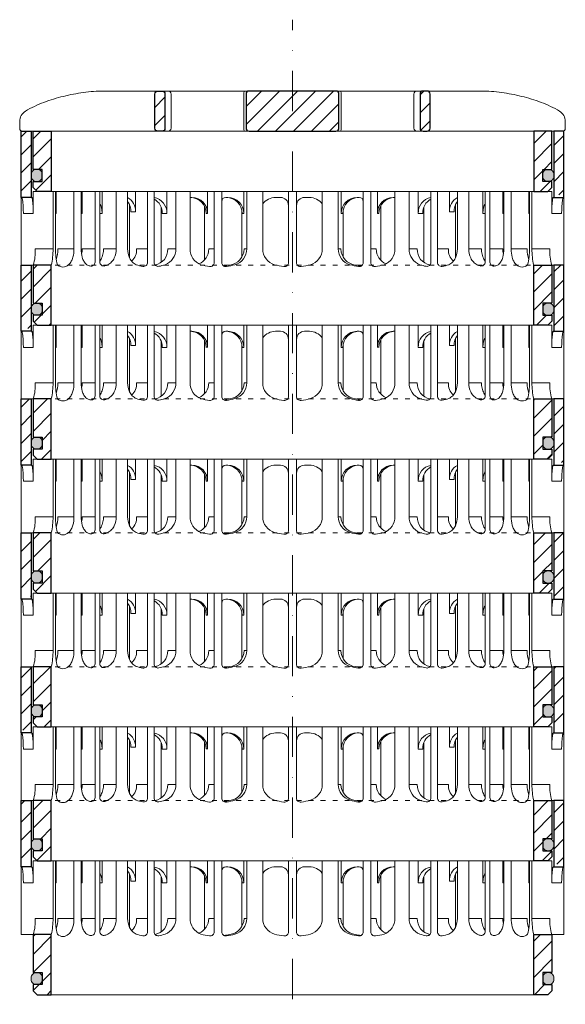
# Model space of a CAD drawing. Units: millimetres. Extents: x 67 to 3882, y 17641 to 22670.
# Drawn here: x 2751 to 2886, y 21075 to 21320 of the extents above; entities that cross this region are included whole.
import ezdxf

# ---------------------------------------------------------------- set-up
doc = ezdxf.new("R2010")
doc.units = ezdxf.units.MM
doc.linetypes.add('ACAD_ISO03W100', pattern=[30, 12, -18])
doc.linetypes.add('DASHDOT2', pattern=[0.5, 0.25, -0.125, 0, -0.125])
for name, color, linetype, lineweight in [('TOPWET_TENKOU', 142, 'Continuous', 13), ('TOPWET_ZAKLAD_TENKOU', 142, 'Continuous', 13), ('TOPWET_ZAKLAD_TLUSTOU', 142, 'Continuous', 30)]:
    doc.layers.add(name, color=color, linetype=linetype, lineweight=lineweight)

# ---------------------------------------------------------------- blocks, each defined once
blk = doc.blocks.new('TW_ODK')
at = {"layer": 'TOPWET_ZAKLAD_TENKOU', "ltscale": 40}
h = blk.add_hatch(dxfattribs=at)
h.set_pattern_fill('ANSI31', color=256)
h.paths.add_polyline_path([(-65, 33.33), (-67.5, 33.33), (-67.5, 32.5), (-67.5, 17.5), (-65, 17.5)])
h.paths.add_polyline_path([(-60, 0), (-64.5, 0), (-64.5, -9.5), (-62.25, -9.5), (-62.25, -12.5), (-64.5, -12.5), (-64.5, -14), (-63.5, -15), (-60, -15)])
h.paths.add_polyline_path([(64.5, 0), (60, 0), (60, -15), (63.5, -15), (64.5, -14), (64.5, -12.5), (62.25, -12.5), (62.25, -9.5), (64.5, -9.5)])
h.paths.add_polyline_path([(67.5, 32.5), (67.5, 33.33), (65, 33.33), (65, 17.5), (67.5, 17.5)])
h = blk.add_hatch(color=256, dxfattribs=at)
h.dxf.hatch_style = 1
h.paths.add_polyline_path([(-65, -11.25, 0.414214), (-63.75, -12.5), (-63.5, -12.5, 0.414214), (-62.25, -11.25), (-62.25, -10.75, 0.414214), (-63.5, -9.5), (-63.75, -9.5, 0.414214), (-65, -10.75)])
h.paths.add_polyline_path([(65, -10.75, 0.414214), (63.75, -9.5), (63.5, -9.5, 0.414214), (62.25, -10.75), (62.25, -11.25, 0.414214), (63.5, -12.5), (63.75, -12.5, 0.414214), (65, -11.25)])
at = {"layer": 'TOPWET_ZAKLAD_TENKOU', "linetype": 'ACAD_ISO03W100', "ltscale": 0.1, "extrusion": (0, 1, 2.22045e-16)}
blk.add_line((-65, 33.33, 0), (65, 33.33), dxfattribs=at)
at = {"layer": 'TOPWET_ZAKLAD_TENKOU', "extrusion": (0, 1, 2.22045e-16)}
for p, q in [((65, 33.33), (67.5, 33.33)), ((66.85, 33.33), (66.33, 33.33)), ((67.48, 33.33), (66.85, 33.33)), ((67.5, 33.33), (66.95, 33.33)), ((66.95, 33.33), (67.48, 33.33)), ((67.5, 31.83), (67.5, 33.33)), ((-67.5, 31.83), (-67.5, 16.83)), ((-65, 16.83), (-65, 31.83)), ((65, 16.83), (65, 31.83)), ((67.5, 31.83), (67.5, 16.83)), ((-64.48, 18.33), (-64.48, 16.83)), ((-58.95, 18.33), (-64.48, 18.33)), ((-59.57, 4), (-59.57, 18.33)), ((-58.95, 4), (-58.95, 18.33)), ((-58.8, 18.33), (-58.8, 12.83)), ((-52.55, 18.33), (-58.8, 18.33)), ((-54.37, 18.33), (-52.55, 18.33)), ((-54.37, 4), (-54.37, 18.33)), ((-52.55, 4), (-52.55, 18.33)), ((-52.31, 18.33), (-52.31, 12.83)), ((-47.35, 18.33), (-41.01, 18.33)), ((-43.84, 4), (-43.84, 18.33)), ((-41.01, 4), (-41.01, 18.33)), ((-31.28, 18.33), (-31.28, 12.83)), ((-25.46, 18.33), (-31.28, 18.33)), ((-29.02, 4), (-29.02, 18.33)), ((-25.46, 4), (-25.46, 18.33)), ((-12.14, 18.33), (-12.14, 12.83)), ((-7.41, 18.33), (-12.14, 18.33)), ((-11.36, 4), (-11.36, 18.33)), ((-7.41, 18.33), (-7.41, 4)), ((7.41, 18.33), (12.14, 18.33)), ((7.41, 18.33), (7.41, 4)), ((11.36, 4), (11.36, 18.33)), ((12.14, 18.33), (12.14, 12.83)), ((25.46, 18.33), (31.28, 18.33)), ((25.46, 4), (25.46, 18.33)), ((29.02, 4), (29.02, 18.33)), ((31.28, 18.33), (31.28, 12.83)), ((47.35, 18.33), (41.01, 18.33)), ((41.01, 4), (41.01, 18.33)), ((43.84, 4), (43.84, 18.33)), ((52.31, 18.33), (52.31, 12.83)), ((52.55, 18.33), (58.8, 18.33)), ((54.37, 18.33), (52.55, 18.33)), ((52.55, 4), (52.55, 18.33)), ((54.37, 4), (54.37, 18.33)), ((58.8, 18.33), (58.8, 12.83)), ((58.95, 18.33), (64.48, 18.33)), ((58.95, 4), (58.95, 18.33)), ((59.57, 4), (59.57, 18.33)), ((64.48, 18.33), (64.48, 16.83)), ((-67.48, 16.83), (-67.48, 9.75)), ((-64.48, 16.83), (-64.48, 12.83)), ((-25.46, 16.84), (-25.03, 16.84)), ((-16.05, 16.83), (-16.44, 16.83)), ((-3, 16.83), (-4.2, 16.83)), ((3, 16.83), (4.2, 16.83)), ((16.05, 16.83), (16.44, 16.83)), ((25.46, 16.84), (25.03, 16.84)), ((64.48, 16.83), (64.48, 12.83)), ((67.48, 16.83), (67.48, 9.75)), ((-64.48, 12.83), (-66.95, 12.83)), ((-58.8, 12.83), (-58.95, 12.83)), ((-52.31, 12.83), (-52.55, 12.83)), ((-47.35, 12.83), (-47.95, 12.83)), ((-32.65, 14.4), (-32.65, 0.63)), ((-31.28, 12.83), (-32.41, 12.83)), ((-12.61, 13.65), (-12.61, 9.75)), ((-12.14, 12.83), (-12.53, 12.83)), ((12.14, 12.83), (12.53, 12.83)), ((12.61, 13.65), (12.61, 9.75)), ((31.28, 12.83), (32.41, 12.83)), ((32.65, 14.4), (32.65, 0.63)), ((47.35, 12.83), (47.95, 12.83)), ((52.31, 12.83), (52.55, 12.83)), ((58.8, 12.83), (58.95, 12.83)), ((64.48, 12.83), (66.95, 12.83)), ((-67.48, 9.75), (-67.48, 0)), ((-12.61, 9.75), (-12.61, 1.95)), ((12.61, 9.75), (12.61, 1.95)), ((67.48, 9.75), (67.48, 0)), ((-59.57, 4), (-63.99, 4)), ((-54.37, 4), (-58.35, 4)), ((-49.12, 4), (-52.31, 4)), ((-43.84, 4), (-47, 4)), ((-36.07, 4), (-38.78, 4)), ((-29.02, 4), (-31.05, 4)), ((-19.49, 4), (-20.85, 4)), ((-11.36, 4), (-12.06, 4)), ((11.36, 4), (12.06, 4)), ((19.49, 4), (20.85, 4)), ((29.02, 4), (31.05, 4)), ((36.07, 4), (38.78, 4)), ((43.84, 4), (47, 4)), ((49.12, 4), (52.31, 4)), ((54.37, 4), (58.35, 4)), ((59.57, 4), (63.99, 4)), ((-66.85, 0), (-67.48, 0)), ((-67.48, 0), (-63.99, 0)), ((-66.85, 0), (-63.36, 0)), ((-64.5, -9.5), (-64.5, 0, 0)), ((-64.35, 0), (-60.04, 0)), ((-63.99, 0), (-63.71, 0)), ((-63.71, 0), (-63.36, 0)), ((-62.57, 0), (-62.57, 0.01)), ((-60, 0, 0), (-60, -15)), ((-49.44, 0.01), (-49.44, 0)), ((49.44, 0.01), (49.44, 0)), ((60, 0, 0), (60, -15)), ((64.35, 0), (60.04, 0)), ((62.57, 0), (62.57, 0.01)), ((63.71, 0), (63.36, 0)), ((63.99, 0), (63.71, 0)), ((67.48, 0), (63.99, 0)), ((64.5, -9.5), (64.5, 0, 0))]:
    blk.add_line(p, q, dxfattribs=at)
at = {"layer": 'TOPWET_ZAKLAD_TENKOU', "ltscale": 40}
for p, q in [((-47.95, 18.33), (-52.31, 18.33)), ((-49.12, 0.73), (-49.12, 18.33)), ((-47.95, 0.75), (-47.95, 18.33)), ((-34.43, 18.33), (-39.08, 18.33)), ((-39.08, 13.26), (-39.08, 18.33)), ((-36.07, 0.65), (-36.07, 18.33)), ((-34.43, 0.66), (-34.43, 18.33)), ((-17.59, 18.33), (-21.11, 18.33)), ((-21.11, 12.84), (-21.11, 18.33)), ((-19.49, 0.62), (-19.49, 18.33)), ((-17.59, 0.63), (-17.59, 18.33)), ((-1, 0.62), (-1, 18.33)), ((-1, 18.33), (1, 18.33)), ((1, 0.62), (1, 18.33)), ((17.59, 0.63), (17.59, 18.33)), ((17.59, 18.33), (21.11, 18.33)), ((19.49, 0.62), (19.49, 18.33)), ((21.11, 12.84), (21.11, 18.33)), ((34.43, 0.66), (34.43, 18.33)), ((34.43, 18.33), (39.08, 18.33)), ((36.07, 0.65), (36.07, 18.33)), ((39.08, 13.26), (39.08, 18.33)), ((47.95, 0.75), (47.95, 18.33)), ((47.95, 18.33), (52.31, 18.33)), ((49.12, 0.73), (49.12, 18.33)), ((-40.58, 1.88), (-40.58, 15.12)), ((-16.44, 16.83), (-16.59, 16.83)), ((16.44, 16.83), (16.59, 16.83)), ((40.58, 1.88), (40.58, 15.12)), ((-40.21, 13.26), (-39.08, 13.26)), ((-21.93, 1.23), (-21.93, 14.65)), ((-21.5, 12.84), (-21.11, 12.84)), ((21.5, 12.84), (21.11, 12.84)), ((21.93, 1.23), (21.93, 14.65)), ((40.21, 13.26), (39.08, 13.26))]:
    blk.add_line(p, q, dxfattribs=at)
at = {"layer": 'TOPWET_ZAKLAD_TENKOU'}
for p, q in [((-47.35, 12.83), (-47.35, 18.33)), ((47.35, 12.83), (47.35, 18.33)), ((-64.86, 16.83, -10.32), (-67.5, 16.83)), ((64.86, 16.83, -10.32), (67.5, 16.83)), ((-60, -15), (60, -15))]:
    blk.add_line(p, q, dxfattribs=at)
at = {"layer": 'TOPWET_ZAKLAD_TENKOU', "extrusion": (2.94896e-25, -2.27152e-13, -1)}
for points in [[(67.5, 31.83), (67.5, 16.83), (65, 16.83), (65, 31.83), (65, 33.33), (67.5, 33.33), (67.5, 31.83)], [(67.5, 31.83), (67.5, 16.83), (65, 16.83), (65, 33.33), (67.5, 33.33), (67.5, 31.83)]]:
    blk.add_lwpolyline(points, dxfattribs=at)
at = {"layer": 'TOPWET_ZAKLAD_TENKOU', "extrusion": (-1.38343e-12, -2.27152e-13, -1)}
blk.add_lwpolyline([(65, 31.83), (65, 16.83), (67.5, 16.83), (67.5, 31.83), (67.5, 33.33), (65, 33.33), (65, 31.83)], dxfattribs=at)
at = {"layer": 'TOPWET_ZAKLAD_TENKOU', "extrusion": (-1.38343e-12, -4.54525e-13, -1)}
blk.add_lwpolyline([(65, 31.83), (65, 16.83), (67.5, 16.83), (67.5, 33.33), (65, 33.33), (65, 31.83)], dxfattribs=at)
at = {"layer": 'TOPWET_ZAKLAD_TENKOU', "extrusion": (-2.94896e-25, -2.27152e-13, -1)}
for points in [[(-67.5, 31.83), (-67.5, 16.83), (-65, 16.83), (-65, 31.83), (-65, 33.33), (-67.5, 33.33), (-67.5, 31.83)], [(-67.5, 31.83), (-67.5, 16.83), (-65, 16.83), (-65, 33.33), (-67.5, 33.33), (-67.5, 31.83)]]:
    blk.add_lwpolyline(points, dxfattribs=at)
at = {"layer": 'TOPWET_ZAKLAD_TENKOU', "extrusion": (1.38343e-12, -2.27152e-13, -1)}
blk.add_lwpolyline([(-65, 31.83), (-65, 16.83), (-67.5, 16.83), (-67.5, 31.83), (-67.5, 33.33), (-65, 33.33), (-65, 31.83)], dxfattribs=at)
at = {"layer": 'TOPWET_ZAKLAD_TENKOU', "extrusion": (1.38343e-12, -4.54525e-13, -1)}
blk.add_lwpolyline([(-65, 31.83), (-65, 16.83), (-67.5, 16.83), (-67.5, 33.33), (-65, 33.33), (-65, 31.83)], dxfattribs=at)
at = {"layer": 'TOPWET_ZAKLAD_TENKOU', "extrusion": (4.56372e-12, -2.4251e-12, -1)}
blk.add_lwpolyline([(64.5, -14), (64.5, -12.5), (62.25, -12.5), (62.25, -9.5), (64.5, -9.5), (64.5, 0), (60, 0), (60, -15), (63.5, -15), (64.5, -14)], dxfattribs=at)
at = {"layer": 'TOPWET_ZAKLAD_TENKOU', "extrusion": (-2.68565e-27, 3.30947e-13, -1)}
blk.add_lwpolyline([(63.5, -15), (60, -15), (60, 0), (64.5, 0), (64.5, -9.5), (62.25, -9.5), (62.25, -12.5), (64.5, -12.5), (64.5, -14), (63.5, -15)], dxfattribs=at)
blk.add_lwpolyline([(63.5, -15), (60, -15), (60, 0), (64.5, 0), (64.5, -9.5), (62.25, -9.5), (62.25, -12.5), (64.5, -12.5), (64.5, -14), (63.5, -15)], dxfattribs=at)
at = {"layer": 'TOPWET_ZAKLAD_TENKOU', "extrusion": (3.75528e-12, -2.4251e-12, -1)}
blk.add_lwpolyline([(64.5, -14), (64.5, -12.5), (62.25, -12.5), (62.25, -9.5), (64.5, -9.5), (64.5, 0), (60, 0), (60, -15), (63.5, -15), (64.5, -14)], dxfattribs=at)
at = {"layer": 'TOPWET_ZAKLAD_TENKOU', "extrusion": (-4.56372e-12, -2.4251e-12, -1)}
blk.add_lwpolyline([(-64.5, -14), (-64.5, -12.5), (-62.25, -12.5), (-62.25, -9.5), (-64.5, -9.5), (-64.5, 0), (-60, 0), (-60, -15), (-63.5, -15), (-64.5, -14)], dxfattribs=at)
at = {"layer": 'TOPWET_ZAKLAD_TENKOU', "extrusion": (2.68565e-27, 3.30947e-13, -1)}
blk.add_lwpolyline([(-63.5, -15), (-60, -15), (-60, 0), (-64.5, 0), (-64.5, -9.5), (-62.25, -9.5), (-62.25, -12.5), (-64.5, -12.5), (-64.5, -14), (-63.5, -15)], dxfattribs=at)
blk.add_lwpolyline([(-63.5, -15), (-60, -15), (-60, 0), (-64.5, 0), (-64.5, -9.5), (-62.25, -9.5), (-62.25, -12.5), (-64.5, -12.5), (-64.5, -14), (-63.5, -15)], dxfattribs=at)
at = {"layer": 'TOPWET_ZAKLAD_TENKOU', "extrusion": (-3.75528e-12, -2.4251e-12, -1)}
blk.add_lwpolyline([(-64.5, -14), (-64.5, -12.5), (-62.25, -12.5), (-62.25, -9.5), (-64.5, -9.5), (-64.5, 0), (-60, 0), (-60, -15), (-63.5, -15), (-64.5, -14)], dxfattribs=at)
at = {"layer": 'TOPWET_ZAKLAD_TENKOU'}
for points in [[(-62.25, -11.25, -0.414214), (-63.5, -12.5), (-63.75, -12.5, -0.414214), (-65, -11.25), (-65, -10.75, -0.414214), (-63.75, -9.5), (-63.5, -9.5, -0.414214), (-62.25, -10.75)], [(62.25, -11.25, 0.414214), (63.5, -12.5), (63.75, -12.5, 0.414214), (65, -11.25), (65, -10.75, 0.414214), (63.75, -9.5), (63.5, -9.5, 0.414214), (62.25, -10.75)]]:
    blk.add_lwpolyline(points, format="xyb", close=True, dxfattribs=at)
at = {"layer": 'TOPWET_ZAKLAD_TENKOU', "extrusion": (0, 2.22045e-16, -1)}
for centre, radius, start, end in [((42.86, 13.48), 3.79, 119.212, 183.3609), ((44, 13.48), 3.79, 141.9525, 183.3474), ((35.06, 13.05), 3.79, 99.5507, 183.3609), ((36.2, 13.05), 3.79, 117.7377, 183.3474), ((25.08, 12.87), 3.96, 90.7485, 180.5237), ((16.1, 12.87), 3.96, 90.7485, 180.5237), ((-16.1, 12.87), 3.96, 359.4763, 89.2515), ((-25.08, 12.87), 3.96, 359.4763, 89.2515), ((-35.06, 13.05), 3.79, 356.6391, 80.4493), ((-36.2, 13.05), 3.79, 356.6526, 62.2623), ((-42.86, 13.48), 3.79, 356.6391, 60.788), ((-44, 13.48), 3.79, 356.6526, 38.0475), ((21.34, 3.92), 4.12, 290.6984, 1.1454), ((3.26, 4.04), 4.15, 286.7673, 359.5004), ((-3.26, 4.04), 4.15, 180.4996, 253.2327), ((-21.34, 3.92), 4.12, 178.8546, 249.3016), ((57.1, 1.45), 1.96, 225.1855, 314.8145), ((18.55, 15.69), 16.19, 277.3187, 285.1836), ((19.89, 17.56), 18.06, 256.4075, 260.8888), ((18.55, 15.69), 16.19, 254.8164, 262.5641), ((0, 17.38), 17.88, 276.8037, 284.4425), ((0, 17.38), 17.88, 255.5575, 263.1963), ((-18.55, 15.69), 16.19, 277.4359, 285.1836), ((-19.89, 17.56), 18.06, 279.1112, 283.5925), ((-18.55, 15.69), 16.19, 254.8164, 262.6813), ((-57.1, 1.45), 1.96, 225.1855, 314.8145)]:
    blk.add_arc(centre, radius, start, end, dxfattribs=at)
at = {"layer": 'TOPWET_ZAKLAD_TENKOU', "extrusion": (1.12484e-12, 1.10076e-12, -1)}
for centre in [(25.47, 12.87), (16.49, 12.87)]:
    blk.add_arc(centre, 3.96, 90.7339, 180.5173, dxfattribs=at)
at = {"layer": 'TOPWET_ZAKLAD_TENKOU', "ltscale": 40}
for centre, start, end in [((-16.59, 15.83), 90, 180), ((16.59, 15.83), 0, 90)]:
    blk.add_arc(centre, 1, start, end, dxfattribs=at)
at = {"layer": 'TOPWET_ZAKLAD_TENKOU', "extrusion": (-1.40482e-12, 1.65911e-12, -1)}
blk.add_arc((4.2, 12.85), 3.98, 36.2998, 90.0704, dxfattribs=at)
at = {"layer": 'TOPWET_ZAKLAD_TENKOU'}
for centre, radius, start, end in [((-3, 14.83), 2, 0, 90), ((3, 14.83), 2, 90, 180), ((-50.12, 0.73), 1, 253.1661, 0), ((-46.95, 0.75), 1, 180, 287.647), ((-37.07, 0.65), 1, 260.5073, 0), ((-33.43, 0.66), 1, 180, 279.9115), ((-20.49, 0.62), 1, 262.6813, 0), ((-16.59, 0.63), 1, 180, 277.4359), ((-2, 0.62), 1, 263.1963, 0), ((2, 0.62), 1, 180, 276.8037), ((16.59, 0.63), 1, 262.5641, 0), ((20.49, 0.62), 1, 180, 277.3187), ((33.43, 0.66), 1, 260.0885, 0), ((37.07, 0.65), 1, 180, 279.4927), ((46.95, 0.75), 1, 252.353, 0), ((50.12, 0.73), 1, 180, 286.8339)]:
    blk.add_arc(centre, radius, start, end, dxfattribs=at)
at = {"layer": 'TOPWET_ZAKLAD_TENKOU', "extrusion": (1.40482e-12, 1.65911e-12, -1)}
blk.add_arc((-4.2, 12.85), 3.98, 89.9296, 143.7002, dxfattribs=at)
at = {"layer": 'TOPWET_ZAKLAD_TENKOU', "extrusion": (-1.12484e-12, 1.10076e-12, -1)}
for centre in [(-16.49, 12.87), (-25.47, 12.87)]:
    blk.add_arc(centre, 3.96, 359.4827, 89.2661, dxfattribs=at)
at = {"layer": 'TOPWET_ZAKLAD_TENKOU', "extrusion": (-1.59107e-11, 1.42733e-12, -1)}
blk.add_arc((74.79, 3.35, 0), 10.82, 176.5492, 198.0355, dxfattribs=at)
at = {"layer": 'TOPWET_ZAKLAD_TENKOU', "extrusion": (-1.6648e-10, 2.01062e-11, -1)}
blk.add_arc((75.85, 3.71, 0), 16.28, 178.9782, 193.1752, dxfattribs=at)
at = {"layer": 'TOPWET_ZAKLAD_TENKOU', "extrusion": (-1.25082e-10, -1.55762e-11, -1)}
blk.add_arc((45.65, 3.58, 0), 13.3, 344.6599, 1.7932, dxfattribs=at)
at = {"layer": 'TOPWET_ZAKLAD_TENKOU', "extrusion": (7.74735e-12, -5.78215e-13, -1)}
blk.add_arc((66.3, 3.91), 7.95, 179.3352, 199.0641, dxfattribs=at)
at = {"layer": 'TOPWET_ZAKLAD_TENKOU', "extrusion": (-4.45591e-12, 3.53639e-12, -1)}
for centre, end in [((42.64, 3.81), 227.4436), ((34.91, 3.81), 259.2887)]:
    blk.add_arc(centre, 3.87, 177.1933, end, dxfattribs=at)
at = {"layer": 'TOPWET_ZAKLAD_TENKOU', "extrusion": (-1.94063e-12, 1.33514e-12, -1)}
blk.add_arc((33.14, 3.92), 4.12, 178.8546, 249.3016, dxfattribs=at)
at = {"layer": 'TOPWET_ZAKLAD_TENKOU', "extrusion": (1.30213e-12, -1.16995e-12, -1)}
for centre, end in [((24.83, 3.97), 247.3403), ((16.05, 3.97), 264.1583)]:
    blk.add_arc(centre, 3.99, 179.6284, end, dxfattribs=at)
at = {"layer": 'TOPWET_ZAKLAD_TENKOU', "extrusion": (1.74855e-12, -1.33308e-12, -1)}
blk.add_arc((15.51, 4.04), 4.15, 180.4996, 253.2327, dxfattribs=at)
at = {"layer": 'TOPWET_ZAKLAD_TENKOU', "extrusion": (-1.74855e-12, -1.33308e-12, -1)}
blk.add_arc((-15.51, 4.04), 4.15, 286.7673, 359.5004, dxfattribs=at)
at = {"layer": 'TOPWET_ZAKLAD_TENKOU', "extrusion": (-1.30213e-12, -1.16995e-12, -1)}
for centre, start in [((-16.05, 3.97), 275.8417), ((-24.83, 3.97), 292.6597)]:
    blk.add_arc(centre, 3.99, start, 0.3716, dxfattribs=at)
at = {"layer": 'TOPWET_ZAKLAD_TENKOU', "extrusion": (1.94063e-12, 1.33514e-12, -1)}
blk.add_arc((-33.14, 3.92), 4.12, 290.6984, 1.1454, dxfattribs=at)
at = {"layer": 'TOPWET_ZAKLAD_TENKOU', "extrusion": (4.45591e-12, 3.53639e-12, -1)}
for centre, start in [((-34.91, 3.81), 280.7113), ((-42.64, 3.81), 312.5564)]:
    blk.add_arc(centre, 3.87, start, 2.8067, dxfattribs=at)
at = {"layer": 'TOPWET_ZAKLAD_TENKOU', "extrusion": (-7.74735e-12, -5.78215e-13, -1)}
blk.add_arc((-66.3, 3.91), 7.95, 340.9359, 0.6648, dxfattribs=at)
at = {"layer": 'TOPWET_ZAKLAD_TENKOU', "extrusion": (1.25082e-10, -1.55762e-11, -1)}
blk.add_arc((-45.65, 3.58, 0), 13.3, 178.2068, 195.3401, dxfattribs=at)
at = {"layer": 'TOPWET_ZAKLAD_TENKOU', "extrusion": (1.6648e-10, 2.01062e-11, -1)}
blk.add_arc((-75.85, 3.71, 0), 16.28, 346.8248, 1.0218, dxfattribs=at)
at = {"layer": 'TOPWET_ZAKLAD_TENKOU', "extrusion": (1.59107e-11, 1.42733e-12, -1)}
blk.add_arc((-74.79, 3.35, 0), 10.82, 341.9645, 3.4508, dxfattribs=at)
at = {"layer": 'TOPWET_ZAKLAD_TENKOU', "extrusion": (-1.5813e-24, -7.29238e-12, -1)}
for start, end in [(286.8339, 294.3927), (245.687, 252.353)]:
    blk.add_arc((48.57, 5.86), 6.36, start, end, dxfattribs=at)
at = {"layer": 'TOPWET_ZAKLAD_TENKOU', "extrusion": (2.52066e-13, 1.27402e-11, -1)}
for start, end in [(279.4927, 287.8186), (252.1814, 260.0885)]:
    blk.add_arc((35.29, 11.29), 11.79, start, end, dxfattribs=at)
at = {"layer": 'TOPWET_ZAKLAD_TENKOU', "extrusion": (-2.52066e-13, 1.27402e-11, -1)}
for start, end in [(279.9115, 287.8186), (252.1814, 260.5073)]:
    blk.add_arc((-35.29, 11.29), 11.79, start, end, dxfattribs=at)
at = {"layer": 'TOPWET_ZAKLAD_TENKOU', "extrusion": (1.5813e-24, -7.29238e-12, -1)}
for start, end in [(287.647, 294.313), (245.6073, 253.1661)]:
    blk.add_arc((-48.57, 5.86), 6.36, start, end, dxfattribs=at)
at = {"layer": 'TOPWET_ZAKLAD_TENKOU'}
for points, knots in [([(-67.34, 16.83, -10.32), (-67.33, 16.83, -10.32), (-67.32, 16.82, -10.32), (-67.31, 16.8, -10.32), (-67.3, 16.79, -10.32), (-67.3, 16.78, -10.32), (-67.27, 16.73, -10.32), (-67.25, 16.66, -10.32), (-67.24, 16.61, -10.32), (-67.22, 16.52, -10.32), (-67.2, 16.41, -10.32), (-67.18, 16.32, -10.32), (-67.16, 16.18, -10.32), (-67.14, 16.04, -10.32), (-67.12, 15.91, -10.32), (-67.1, 15.74, -10.32), (-67.08, 15.56, -10.32), (-67.06, 15.39, -10.32), (-67.04, 15.19, -10.32), (-67.03, 14.99, -10.32), (-67.02, 14.79, -10.32), (-67, 14.57, -10.32), (-66.99, 14.35, -10.32), (-66.98, 14.14, -10.32), (-66.97, 13.92, -10.32), (-66.96, 13.7, -10.32), (-66.96, 13.48, -10.32), (-66.95, 13.26, -10.32), (-66.95, 13.04, -10.32), (-66.95, 12.83, -10.32)], [0, 0, 0, 0, 0.035997, 0.035997, 0.075596, 0.075596, 0.075596, 0.252318, 0.252318, 0.252318, 0.549744, 0.549744, 0.549744, 0.967069, 0.967069, 0.967069, 1.489837, 1.489837, 1.489837, 2.092305, 2.092305, 2.092305, 2.741817, 2.741817, 2.741817, 3.404405, 3.404405, 3.404405, 4.049888, 4.049888, 4.049888, 4.049888]), ([(-64.48, 12.83, -10.32), (-64.48, 13.04, -10.32), (-64.48, 13.26, -10.32), (-64.49, 13.48, -10.32), (-64.49, 13.7, -10.32), (-64.5, 13.92, -10.32), (-64.51, 14.14, -10.32), (-64.52, 14.35, -10.32), (-64.53, 14.57, -10.32), (-64.54, 14.79, -10.32), (-64.56, 14.99, -10.32), (-64.57, 15.19, -10.32), (-64.59, 15.39, -10.32), (-64.61, 15.56, -10.32), (-64.63, 15.74, -10.32), (-64.65, 15.91, -10.32), (-64.67, 16.04, -10.32), (-64.69, 16.18, -10.32), (-64.71, 16.32, -10.32), (-64.72, 16.41, -10.32), (-64.74, 16.52, -10.32), (-64.77, 16.61, -10.32), (-64.78, 16.66, -10.32), (-64.8, 16.73, -10.32), (-64.82, 16.78, -10.32), (-64.82, 16.79, -10.32), (-64.83, 16.8, -10.32), (-64.84, 16.82, -10.32), (-64.85, 16.83, -10.32), (-64.86, 16.83, -10.32)], [0, 0, 0, 0, 0.645482, 0.645482, 0.645482, 1.308062, 1.308062, 1.308062, 1.957553, 1.957553, 1.957553, 2.559969, 2.559969, 2.559969, 3.082633, 3.082633, 3.082633, 3.499769, 3.499769, 3.499769, 3.796863, 3.796863, 3.796863, 3.972955, 3.972955, 3.972955, 4.01237, 4.01237, 4.047209, 4.047209, 4.047209, 4.047209]), ([(-47.35, 12.83, -10.32), (-47.35, 13.05, -10.32), (-47.37, 13.26, -10.32), (-47.39, 13.48, -10.32), (-47.42, 13.7, -10.32), (-47.45, 13.92, -10.32), (-47.5, 14.14, -10.32), (-47.56, 14.36, -10.32), (-47.62, 14.58, -10.32), (-47.7, 14.79, -10.32), (-47.77, 14.97, -10.32), (-47.85, 15.15, -10.32), (-47.95, 15.32, -10.32)], [0, 0, 0, 0, 0.647092, 0.647092, 0.647092, 1.319953, 1.319953, 1.319953, 1.999119, 1.999119, 1.999119, 2.587155, 2.587155, 2.587155, 2.587155]), ([(47.35, 12.83, -10.32), (47.35, 13.05, -10.32), (47.37, 13.26, -10.32), (47.39, 13.48, -10.32), (47.42, 13.7, -10.32), (47.45, 13.92, -10.32), (47.5, 14.14, -10.32), (47.56, 14.36, -10.32), (47.62, 14.58, -10.32), (47.7, 14.79, -10.32), (47.77, 14.97, -10.32), (47.85, 15.15, -10.32), (47.95, 15.32, -10.32)], [0, 0, 0, 0, 0.647092, 0.647092, 0.647092, 1.319953, 1.319953, 1.319953, 1.999119, 1.999119, 1.999119, 2.587155, 2.587155, 2.587155, 2.587155]), ([(64.48, 12.83, -10.32), (64.48, 13.04, -10.32), (64.48, 13.26, -10.32), (64.49, 13.48, -10.32), (64.49, 13.7, -10.32), (64.5, 13.92, -10.32), (64.51, 14.14, -10.32), (64.52, 14.35, -10.32), (64.53, 14.57, -10.32), (64.54, 14.79, -10.32), (64.56, 14.99, -10.32), (64.57, 15.19, -10.32), (64.59, 15.39, -10.32), (64.61, 15.56, -10.32), (64.63, 15.74, -10.32), (64.65, 15.91, -10.32), (64.67, 16.04, -10.32), (64.69, 16.18, -10.32), (64.71, 16.32, -10.32), (64.72, 16.41, -10.32), (64.74, 16.52, -10.32), (64.77, 16.61, -10.32), (64.78, 16.66, -10.32), (64.8, 16.73, -10.32), (64.82, 16.78, -10.32), (64.82, 16.79, -10.32), (64.83, 16.8, -10.32), (64.84, 16.82, -10.32), (64.85, 16.83, -10.32), (64.86, 16.83, -10.32)], [0, 0, 0, 0, 0.645482, 0.645482, 0.645482, 1.308062, 1.308062, 1.308062, 1.957553, 1.957553, 1.957553, 2.559969, 2.559969, 2.559969, 3.082633, 3.082633, 3.082633, 3.499769, 3.499769, 3.499769, 3.796863, 3.796863, 3.796863, 3.972955, 3.972955, 3.972955, 4.01237, 4.01237, 4.047209, 4.047209, 4.047209, 4.047209]), ([(67.34, 16.83, -10.32), (67.33, 16.83, -10.32), (67.32, 16.82, -10.32), (67.31, 16.8, -10.32), (67.3, 16.79, -10.32), (67.3, 16.78, -10.32), (67.27, 16.73, -10.32), (67.25, 16.66, -10.32), (67.24, 16.61, -10.32), (67.22, 16.52, -10.32), (67.2, 16.41, -10.32), (67.18, 16.32, -10.32), (67.16, 16.18, -10.32), (67.14, 16.04, -10.32), (67.12, 15.91, -10.32), (67.1, 15.74, -10.32), (67.08, 15.56, -10.32), (67.06, 15.39, -10.32), (67.04, 15.19, -10.32), (67.03, 14.99, -10.32), (67.02, 14.79, -10.32), (67, 14.57, -10.32), (66.99, 14.35, -10.32), (66.98, 14.14, -10.32), (66.97, 13.92, -10.32), (66.96, 13.7, -10.32), (66.96, 13.48, -10.32), (66.95, 13.26, -10.32), (66.95, 13.04, -10.32), (66.95, 12.83, -10.32)], [0, 0, 0, 0, 0.035997, 0.035997, 0.075596, 0.075596, 0.075596, 0.252318, 0.252318, 0.252318, 0.549744, 0.549744, 0.549744, 0.967069, 0.967069, 0.967069, 1.489837, 1.489837, 1.489837, 2.092305, 2.092305, 2.092305, 2.741817, 2.741817, 2.741817, 3.404405, 3.404405, 3.404405, 4.049888, 4.049888, 4.049888, 4.049888]), ([(-58.8, 12.83, -10.32), (-58.8, 13.05, -10.32), (-58.81, 13.26, -10.32), (-58.83, 13.48, -10.32), (-58.86, 13.7, -10.32), (-58.89, 13.92, -10.32), (-58.95, 14.14, -10.32), (-58.95, 14.14, -10.32), (-58.95, 14.14, -10.32), (-58.95, 14.15, -10.32)], [0, 0, 0, 0, 0.647092, 0.647092, 0.647092, 1.319953, 1.319953, 1.319953, 1.329013, 1.329013, 1.329013, 1.329013]), ([(-52.31, 12.83, -10.32), (-52.31, 13.05, -10.32), (-52.33, 13.26, -10.32), (-52.35, 13.48, -10.32), (-52.38, 13.7, -10.32), (-52.41, 13.92, -10.32), (-52.47, 14.14, -10.32), (-52.47, 14.14, -10.32), (-52.47, 14.14, -10.32), (-52.47, 14.15, -10.32), (-52.48, 14.21, -10.32), (-52.5, 14.27, -10.32), (-52.51, 14.33, -10.32), (-52.53, 14.38, -10.32), (-52.54, 14.43, -10.32), (-52.55, 14.48, -10.32)], [0, 0, 0, 0, 0.647092, 0.647092, 0.647092, 1.319953, 1.319953, 1.319953, 1.329013, 1.329013, 1.329013, 1.514734, 1.514734, 1.514734, 1.676326, 1.676326, 1.676326, 1.676326]), ([(52.31, 12.83, -10.32), (52.31, 13.05, -10.32), (52.33, 13.26, -10.32), (52.35, 13.48, -10.32), (52.38, 13.7, -10.32), (52.41, 13.92, -10.32), (52.47, 14.14, -10.32), (52.47, 14.14, -10.32), (52.47, 14.14, -10.32), (52.47, 14.15, -10.32), (52.48, 14.21, -10.32), (52.5, 14.27, -10.32), (52.51, 14.33, -10.32), (52.53, 14.38, -10.32), (52.54, 14.43, -10.32), (52.55, 14.48, -10.32)], [0, 0, 0, 0, 0.647092, 0.647092, 0.647092, 1.319953, 1.319953, 1.319953, 1.329013, 1.329013, 1.329013, 1.514734, 1.514734, 1.514734, 1.676326, 1.676326, 1.676326, 1.676326]), ([(58.8, 12.83, -10.32), (58.8, 13.05, -10.32), (58.81, 13.26, -10.32), (58.83, 13.48, -10.32), (58.86, 13.7, -10.32), (58.89, 13.92, -10.32), (58.95, 14.14, -10.32), (58.95, 14.14, -10.32), (58.95, 14.14, -10.32), (58.95, 14.15, -10.32)], [0, 0, 0, 0, 0.647092, 0.647092, 0.647092, 1.319953, 1.319953, 1.319953, 1.329013, 1.329013, 1.329013, 1.329013]), ([(-54.37, 4, -10.32), (-54.37, 3.31, -10.32), (-54.45, 2.58, -10.32), (-54.73, 1.58, -10.32), (-54.85, 1.24, -10.32), (-55.18, 0.63, -10.32), (-55.42, 0.31, -10.32), (-55.72, 0.07)], [0, 0, 0, 0, 2.131748, 2.131748, 3.214082, 3.214082, 4.271691, 4.271691, 4.271691, 4.271691]), ([(-51.2, 0.07), (-51.5, 0.31, -10.32), (-51.74, 0.63, -10.32), (-52.07, 1.24, -10.32), (-52.19, 1.58, -10.32), (-52.47, 2.58, -10.32), (-52.55, 3.31, -10.32), (-52.55, 4, -10.32)], [0, 0, 0, 0, 1.057609, 1.057609, 2.139943, 2.139943, 4.271691, 4.271691, 4.271691, 4.271691]), ([(-52.46, 2.69, -10.32), (-52.41, 2.91, -10.32), (-52.37, 3.13, -10.32), (-52.35, 3.35, -10.32), (-52.32, 3.57, -10.32), (-52.31, 3.78, -10.32), (-52.31, 4, -10.32)], [3.733013, 3.733013, 3.733013, 3.733013, 4.405868, 4.405868, 4.405868, 5.052959, 5.052959, 5.052959, 5.052959]), ([(-47.95, 0.96, -10.32), (-47.83, 1.11, -10.32), (-47.72, 1.28, -10.32), (-47.63, 1.44, -10.32), (-47.52, 1.64, -10.32), (-47.43, 1.84, -10.32), (-47.35, 2.04, -10.32), (-47.27, 2.25, -10.32), (-47.2, 2.47, -10.32), (-47.15, 2.69, -10.32), (-47.1, 2.91, -10.32), (-47.06, 3.13, -10.32), (-47.04, 3.35, -10.32), (-47.01, 3.57, -10.32), (-47, 3.78, -10.32), (-47, 4, -10.32)], [1.813842, 1.813842, 1.813842, 1.813842, 2.390276, 2.390276, 2.390276, 3.053865, 3.053865, 3.053865, 3.733013, 3.733013, 3.733013, 4.405868, 4.405868, 4.405868, 5.052959, 5.052959, 5.052959, 5.052959]), ([(-43.84, 4, -10.32), (-43.84, 3.24, -10.32), (-44, 2.45, -10.32), (-44.5, 1.4, -10.32), (-44.71, 1.07, -10.32), (-45.26, 0.5, -10.32), (-45.58, 0.27, -10.32), (-45.95, 0.07)], [0, 0, 0, 0, 2.330657, 2.330657, 3.514738, 3.514738, 4.705832, 4.705832, 4.705832, 4.705832]), ([(-38.9, 0.07), (-39.27, 0.27, -10.32), (-39.6, 0.5, -10.32), (-40.14, 1.07, -10.32), (-40.36, 1.4, -10.32), (-40.86, 2.45, -10.32), (-41.01, 3.24, -10.32), (-41.01, 4, -10.32)], [0, 0, 0, 0, 1.191094, 1.191094, 2.375175, 2.375175, 4.705832, 4.705832, 4.705832, 4.705832]), ([(38.9, 0.07), (39.27, 0.27, -10.32), (39.6, 0.5, -10.32), (40.14, 1.07, -10.32), (40.36, 1.4, -10.32), (40.86, 2.45, -10.32), (41.01, 3.24, -10.32), (41.01, 4, -10.32)], [0, 0, 0, 0, 1.191094, 1.191094, 2.375175, 2.375175, 4.705832, 4.705832, 4.705832, 4.705832]), ([(43.84, 4, -10.32), (43.84, 3.24, -10.32), (44, 2.45, -10.32), (44.5, 1.4, -10.32), (44.71, 1.07, -10.32), (45.26, 0.5, -10.32), (45.58, 0.27, -10.32), (45.95, 0.07)], [0, 0, 0, 0, 2.330657, 2.330657, 3.514738, 3.514738, 4.705832, 4.705832, 4.705832, 4.705832]), ([(47.95, 0.96, -10.32), (47.83, 1.11, -10.32), (47.72, 1.28, -10.32), (47.63, 1.44, -10.32), (47.52, 1.64, -10.32), (47.43, 1.84, -10.32), (47.35, 2.04, -10.32), (47.27, 2.25, -10.32), (47.2, 2.47, -10.32), (47.15, 2.69, -10.32), (47.1, 2.91, -10.32), (47.06, 3.13, -10.32), (47.04, 3.35, -10.32), (47.01, 3.57, -10.32), (47, 3.78, -10.32), (47, 4, -10.32)], [1.813842, 1.813842, 1.813842, 1.813842, 2.390276, 2.390276, 2.390276, 3.053865, 3.053865, 3.053865, 3.733013, 3.733013, 3.733013, 4.405868, 4.405868, 4.405868, 5.052959, 5.052959, 5.052959, 5.052959]), ([(51.2, 0.07), (51.5, 0.31, -10.32), (51.74, 0.63, -10.32), (52.07, 1.24, -10.32), (52.19, 1.58, -10.32), (52.47, 2.58, -10.32), (52.55, 3.31, -10.32), (52.55, 4, -10.32)], [0, 0, 0, 0, 1.057609, 1.057609, 2.139943, 2.139943, 4.271691, 4.271691, 4.271691, 4.271691]), ([(52.46, 2.69, -10.32), (52.41, 2.91, -10.32), (52.37, 3.13, -10.32), (52.35, 3.35, -10.32), (52.32, 3.57, -10.32), (52.31, 3.78, -10.32), (52.31, 4, -10.32)], [3.733013, 3.733013, 3.733013, 3.733013, 4.405868, 4.405868, 4.405868, 5.052959, 5.052959, 5.052959, 5.052959]), ([(54.37, 4, -10.32), (54.37, 3.31, -10.32), (54.45, 2.58, -10.32), (54.73, 1.58, -10.32), (54.85, 1.24, -10.32), (55.18, 0.63, -10.32), (55.42, 0.31, -10.32), (55.72, 0.07)], [0, 0, 0, 0, 2.131748, 2.131748, 3.214082, 3.214082, 4.271691, 4.271691, 4.271691, 4.271691])]:
    blk.add_open_spline(points, degree=3, knots=knots, dxfattribs=at)
at = {"layer": 'TOPWET_ZAKLAD_TLUSTOU', "extrusion": (-1.38343e-12, -4.54525e-13, -1)}
blk.add_lwpolyline([(65, 31.83), (65, 16.83), (67.5, 16.83), (67.5, 33.33), (65, 33.33), (65, 31.83)], dxfattribs=at)
at = {"layer": 'TOPWET_ZAKLAD_TLUSTOU', "extrusion": (1.38343e-12, -4.54525e-13, -1)}
blk.add_lwpolyline([(-65, 31.83), (-65, 16.83), (-67.5, 16.83), (-67.5, 33.33), (-65, 33.33), (-65, 31.83)], dxfattribs=at)
at = {"layer": 'TOPWET_ZAKLAD_TLUSTOU', "extrusion": (-2.68565e-27, 3.30947e-13, -1)}
blk.add_lwpolyline([(63.5, -15), (60, -15), (60, 0), (64.5, 0), (64.5, -9.5), (62.25, -9.5), (62.25, -12.5), (64.5, -12.5), (64.5, -14), (63.5, -15)], dxfattribs=at)
at = {"layer": 'TOPWET_ZAKLAD_TLUSTOU', "extrusion": (2.68565e-27, 3.30947e-13, -1)}
blk.add_lwpolyline([(-63.5, -15), (-60, -15), (-60, 0), (-64.5, 0), (-64.5, -9.5), (-62.25, -9.5), (-62.25, -12.5), (-64.5, -12.5), (-64.5, -14), (-63.5, -15)], dxfattribs=at)
blk = doc.blocks.new('TW_PLK_FRONT_VIEW')
at = {"layer": 'TOPWET_ZAKLAD_TENKOU', "ltscale": 40}
h = blk.add_hatch(dxfattribs=at)
h.set_pattern_fill('ANSI31', color=256)
h.set_pattern_definition([(45, (-0.0545, -8.0002), (-2.24506, 2.24506), [])])
h.paths.add_polyline_path([(11.5, 9.25, 0.414214), (10.75, 10), (-10.85, 10, 0.414214), (-11.6, 9.25), (-11.6, 0.77, 0.414214), (-10.85, 0.02), (10.75, 0.02, 0.414214), (11.5, 0.77)])
h.paths.add_polyline_path([(64.45, 0), (59.95, 0), (59.95, -15), (63.45, -15), (64.45, -14), (64.45, -12.5), (62.2, -12.5), (62.2, -9.5), (64.45, -9.5)])
h.paths.add_polyline_path([(34.18, 9.25, 0.414207), (33.43, 10), (32.43, 10, 0.41424), (31.68, 9.25), (31.68, 0.75, 0.414205), (32.43, 0), (33.43, 0, 0.41422), (34.18, 0.75)])
h.paths.add_polyline_path([(-31.79, 9.25, 0.414188), (-32.54, 10), (-33.54, 10, 0.41422), (-34.29, 9.25), (-34.29, 0.75, 0.414207), (-33.54, 0), (-32.54, 0, 0.414222), (-31.79, 0.75)])
h.paths.add_polyline_path([(-60.05, 0), (-64.55, 0), (-64.55, -9.5), (-62.3, -9.5), (-62.3, -12.5), (-64.55, -12.5), (-64.55, -14), (-63.55, -15), (-60.05, -15)])
h = blk.add_hatch(color=256, dxfattribs=at)
h.dxf.hatch_style = 1
h.paths.add_polyline_path([(-65.05, -10.75), (-65.05, -11.25, 0.414214), (-63.8, -12.5), (-63.55, -12.5, 0.414214), (-62.3, -11.25), (-62.3, -10.75, 0.414214), (-63.55, -9.5), (-63.8, -9.5, 0.414214)])
h.paths.add_polyline_path([(63.45, -12.5), (63.7, -12.5, 0.414193), (64.95, -11.25), (64.95, -10.75, 0.414214), (63.7, -9.5), (63.45, -9.5, 0.414214), (62.2, -10.75), (62.2, -11.25, 0.414234)])
at = {"layer": 'TOPWET_ZAKLAD_TENKOU', "extrusion": (0, 1, 2.22045e-16)}
for p, q in [((46.88, 10), (-46.99, 10)), ((-30.25, 0.75), (-30.25, 9.25)), ((-12.19, 0.75), (-12.19, 9.25)), ((12.08, 0.75), (12.08, 9.25)), ((30.15, 0.75), (30.15, 9.25)), ((-67.91, 2.44), (-67.91, 0.75)), ((-66.94, 0), (-67.16, 0)), ((66.84, 0), (67.05, 0)), ((67.8, 2.44), (67.8, 0.75))]:
    blk.add_line(p, q, dxfattribs=at)
at = {"layer": 'TOPWET_ZAKLAD_TENKOU'}
for p, q in [((-66.94, 0), (66.94, 0)), ((-60.05, -15), (59.95, -15))]:
    blk.add_line(p, q, dxfattribs=at)
at = {"layer": 'TOPWET_ZAKLAD_TENKOU', "extrusion": (0, 2.22045e-16, -1)}
for points in [[(34.29, 0.75), (34.29, 9.25, 0.414224), (33.54, 10), (32.54, 10, 0.414173), (31.79, 9.25), (31.79, 0.75, 0.414156), (32.54, 0), (33.54, 0, 0.414223), (34.29, 0.75)], [(-34.18, 0.75), (-34.18, 9.25, -0.414224), (-33.43, 10), (-32.43, 10, -0.414173), (-31.68, 9.25), (-31.68, 0.75, -0.414156), (-32.43, 0), (-33.43, 0, -0.414223), (-34.18, 0.75)]]:
    blk.add_lwpolyline(points, format="xyb", dxfattribs=at)
at = {"layer": 'TOPWET_ZAKLAD_TENKOU'}
for points in [[(-64.55, 0), (-60.05, 0), (-60.05, -15), (-63.55, -15), (-64.55, -14), (-64.55, -12.5), (-62.3, -12.5), (-62.3, -9.5), (-64.55, -9.5), (-64.55, 0)], [(64.45, 0), (59.95, 0), (59.95, -15), (63.45, -15), (64.45, -14), (64.45, -12.5), (62.2, -12.5), (62.2, -9.5), (64.45, -9.5), (64.45, 0)]]:
    blk.add_lwpolyline(points, dxfattribs=at)
at = {"layer": 'TOPWET_ZAKLAD_TENKOU', "ltscale": 40}
for points in [[(-62.3, -11.25, -0.414214), (-63.55, -12.5), (-63.8, -12.5, -0.414214), (-65.05, -11.25), (-65.05, -10.75, -0.414214), (-63.8, -9.5), (-63.55, -9.5, -0.414214), (-62.3, -10.75)], [(62.2, -11.25, 0.414214), (63.45, -12.5), (63.7, -12.5, 0.414214), (64.95, -11.25), (64.95, -10.75, 0.414214), (63.7, -9.5), (63.45, -9.5, 0.414214), (62.2, -10.75)]]:
    blk.add_lwpolyline(points, format="xyb", close=True, dxfattribs=at)
at = {"layer": 'TOPWET_ZAKLAD_TENKOU', "extrusion": (6.15455e-12, 5.85677e-12, -1)}
blk.add_arc((30.99, 9.27), 0.733, 91.4793, 181.3632, dxfattribs=at)
at = {"layer": 'TOPWET_ZAKLAD_TENKOU', "extrusion": (-8.58245e-11, 1.93065e-11, -1)}
blk.add_arc((10.97, 9.37, 0), 1.22, 354.3366, 31.0188, dxfattribs=at)
at = {"layer": 'TOPWET_ZAKLAD_TENKOU', "extrusion": (8.58245e-11, 1.93065e-11, -1)}
blk.add_arc((-10.86, 9.37, 0), 1.22, 148.9812, 185.6634, dxfattribs=at)
at = {"layer": 'TOPWET_ZAKLAD_TENKOU', "extrusion": (-6.15455e-12, 5.85677e-12, -1)}
blk.add_arc((-30.88, 9.27), 0.733, 358.6368, 88.5207, dxfattribs=at)
at = {"layer": 'TOPWET_ZAKLAD_TENKOU', "extrusion": (0, 2.22045e-16, -1)}
for centre, radius, start, end in [((64.91, 2.44), 3, 359.9525, 58.3034), ((-64.8, 2.44), 3, 121.6966, 180.0475), ((30.99, 0.73), 0.733, 178.6368, 268.5207), ((-30.88, 0.73), 0.733, 271.4793, 1.3632)]:
    blk.add_arc(centre, radius, start, end, dxfattribs=at)
at = {"layer": 'TOPWET_ZAKLAD_TENKOU', "extrusion": (5.87761e-12, 5.85547e-12, -1)}
blk.add_arc((67.16, 0.75), 0.749, 270.1096, 0.1089, dxfattribs=at)
at = {"layer": 'TOPWET_ZAKLAD_TENKOU', "extrusion": (2.86082e-11, 6.43566e-12, -1)}
blk.add_arc((10.97, 0.63), 1.22, 328.9812, 5.6634, dxfattribs=at)
at = {"layer": 'TOPWET_ZAKLAD_TENKOU', "extrusion": (-2.86082e-11, 6.43566e-12, -1)}
blk.add_arc((-10.86, 0.63), 1.22, 174.3366, 211.0188, dxfattribs=at)
at = {"layer": 'TOPWET_ZAKLAD_TENKOU', "extrusion": (-5.87761e-12, 5.85547e-12, -1)}
blk.add_arc((-67.05, 0.75), 0.749, 179.8911, 269.8904, dxfattribs=at)
at = {"layer": 'TOPWET_ZAKLAD_TENKOU'}
for points in [[(-46.99, 10), (-48.66, 10), (-50.4, 9.86), (-53.72, 9.41), (-55.41, 9.09), (-58.67, 8.28), (-60.32, 7.78), (-63.44, 6.6), (-65.08, 5.86), (-66.48, 4.99)], [(46.88, 10), (48.55, 10), (50.29, 9.86), (53.61, 9.41), (55.3, 9.09), (58.56, 8.28), (60.22, 7.78), (63.33, 6.6), (64.97, 5.86), (66.38, 4.99)]]:
    blk.add_open_spline(points, degree=3, knots=[0, 0, 0, 0, 5.092103, 5.092103, 10.214029, 10.214029, 15.329283, 15.329283, 20.354749, 20.354749, 20.354749, 20.354749], dxfattribs=at)
at = {"layer": 'TOPWET_ZAKLAD_TLUSTOU', "extrusion": (0, 2.22045e-16, -1)}
for points in [[(34.29, 0.75), (34.29, 9.25, 0.414224), (33.54, 10), (32.54, 10, 0.414173), (31.79, 9.25), (31.79, 0.75, 0.414156), (32.54, 0), (33.54, 0, 0.414223), (34.29, 0.75)], [(-34.18, 0.75), (-34.18, 9.25, -0.414224), (-33.43, 10), (-32.43, 10, -0.414173), (-31.68, 9.25), (-31.68, 0.75, -0.414156), (-32.43, 0), (-33.43, 0, -0.414223), (-34.18, 0.75)]]:
    blk.add_lwpolyline(points, format="xyb", dxfattribs=at)
at = {"layer": 'TOPWET_ZAKLAD_TLUSTOU'}
blk.add_lwpolyline([(-11.6, 0.77, 0.414214), (-10.85, 0.02), (10.75, 0.02, 0.414214), (11.5, 0.77), (11.5, 9.25, 0.414214), (10.75, 10), (-10.85, 10, 0.414214), (-11.6, 9.25)], format="xyb", close=True, dxfattribs=at)
for points in [[(-64.55, 0), (-60.05, 0), (-60.05, -15), (-63.55, -15), (-64.55, -14), (-64.55, -12.5), (-62.3, -12.5), (-62.3, -9.5), (-64.55, -9.5), (-64.55, 0)], [(64.45, 0), (59.95, 0), (59.95, -15), (63.45, -15), (64.45, -14), (64.45, -12.5), (62.2, -12.5), (62.2, -9.5), (64.45, -9.5), (64.45, 0)]]:
    blk.add_lwpolyline(points, dxfattribs=at)

msp = doc.modelspace()

# ---------------------------------------------------------------- linework, layer by layer
at = {"layer": 'TOPWET_ZAKLAD_TENKOU', "linetype": 'DASHDOT2', "ltscale": 40}
msp.add_line((2818.39, 21055.84), (2818.39, 21319.78), dxfattribs=at)

# ---------------------------------------------------------------- block references
at = {"layer": 'TOPWET_TENKOU', "ltscale": 40}
for name, p in [('TW_PLK_FRONT_VIEW', (2818.44, 21292.01, 0)), ('TW_ODK', (2818.39, 21258.7)), ('TW_ODK', (2818.39, 21225.37)), ('TW_ODK', (2818.39, 21192.04)), ('TW_ODK', (2818.39, 21158.71)), ('TW_ODK', (2818.39, 21125.38)), ('TW_ODK', (2818.39, 21092.05))]:
    msp.add_blockref(name, p, dxfattribs=at)

doc.saveas('drawing.dxf')
